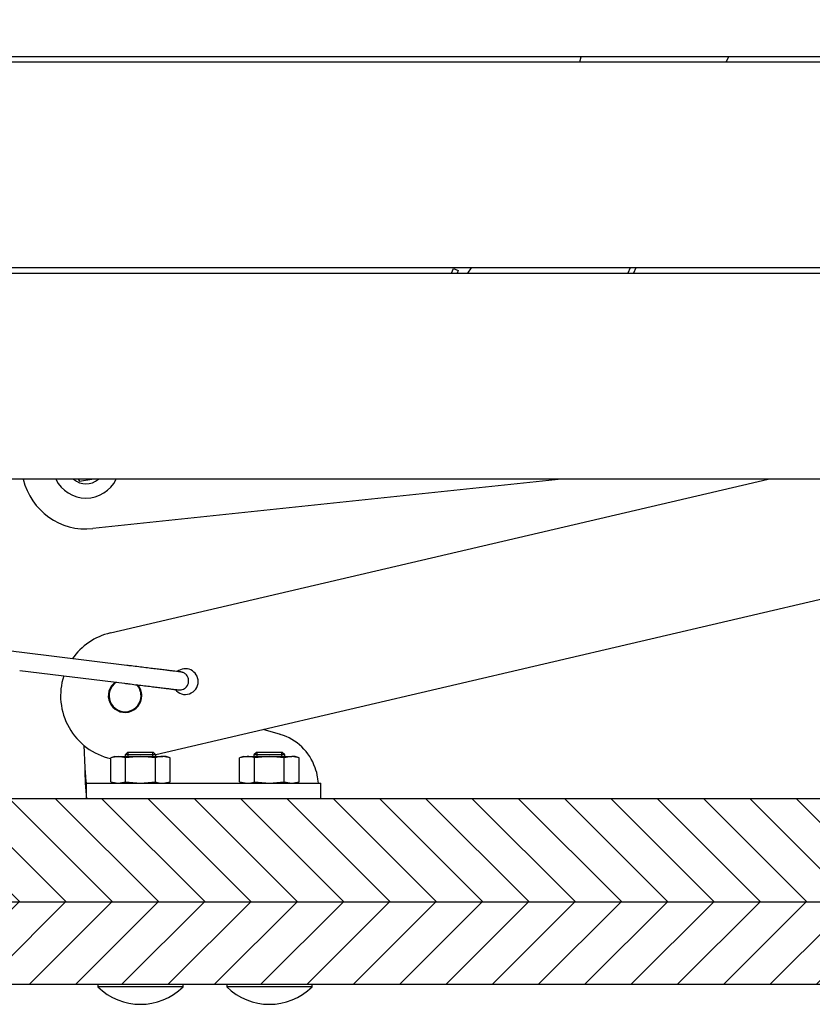
# Model space of a CAD drawing. Units: millimetres. Extents: x 1757 to 7507, y 322 to 4435.
# Drawn here: x 6367 to 6521, y 2809 to 3000 of the extents above; entities that cross this region are included whole.
import ezdxf

# ---------------------------------------------------------------- set-up
doc = ezdxf.new("R2010")
doc.units = ezdxf.units.MM
doc.layers.add('FAKRO LOFT LADDERS', color=7, linetype='Continuous')
doc.layers.add('FAKRO TEXT', color=80, linetype='Continuous', lineweight=9)
doc.styles.get("Standard").update_dxf_attribs({"font": 'ARIAL.TTF'})
doc.dimstyles.new('FAKRO', dxfattribs={"dimscale": 5, "dimtxt": 4, "dimasz": 1.5, "dimexe": 2, "dimexo": 15, "dimgap": 0.5, "dimtad": 1, "dimdec": 0, "dimrnd": 0.1, "dimzin": 1, "dimdsep": 46, "dimtxsty": 'Standard', "dimblk": 'OBLIQUE', "dimcen": 30, "dimclrd": 3, "dimclre": 3, "dimclrt": 3, "dimadec": 0, "dimazin": 0, "dimtfac": 1, "dimtdec": 0, "dimtix": 1, "dimtmove": 2, "dimatfit": 3, "dimldrblk": 'OBLIQUE', "dimfxl": 0, "dimtolj": 1, "dimarcsym": 0})

# ---------------------------------------------------------------- blocks, each defined once
blk = doc.blocks.new('SE8')
at = {"layer": 'FAKRO LOFT LADDERS'}
h = blk.add_hatch(dxfattribs=at)
h.set_pattern_fill('LINE', color=256, scale=2, angle=135, style=0)
h.paths.add_polyline_path([(253.99, 1602.91), (253.99, 1582.91), (1196.99, 1582.91), (1196.99, 1602.91)])
h = blk.add_hatch(dxfattribs=at)
h.set_pattern_fill('LINE', color=256, scale=2, angle=45, style=0)
h.paths.add_polyline_path([(1399.99, 1582.91), (243.99, 1582.91), (243.99, 1566.91), (1399.99, 1566.91)])
for p, q in [((1254.49, 1746.91), (299.63, 1746.91)), ((988.69, 1745.91), (988.95, 1746.91)), ((1017.58, 1746.91), (1017.11, 1745.91)), ((299.84, 1745.91), (1254.49, 1745.91)), ((1267.35, 1705.91), (288.49, 1705.91)), ((288.49, 1704.91), (1267.14, 1704.91)), ((963.79, 1704.91), (964.22, 1705.83)), ((964.22, 1705.83), (965.12, 1705.4)), ((965.12, 1705.4), (964.89, 1704.91)), ((966.97, 1704.91), (967.68, 1705.91)), ((998.46, 1705.91), (998, 1704.91)), ((999.57, 1705.91), (999.1, 1704.91)), ((1064.6, 1664.91), (462.38, 1664.91)), ((891.38, 1664.91), (891.68, 1664.54)), ((891.68, 1664.54), (894.04, 1664.92)), ((985.15, 1664.91), (894.23, 1655.34)), ((897.65, 1635.09), (1025.26, 1664.91)), ((1059.16, 1647.16), (906.44, 1611.47)), ((900.83, 1628.79), (880.48, 1631.29)), ((880.06, 1627.81), (900.4, 1625.32)), ((930.62, 1615.38), (927.28, 1616.34)), ((892.47, 1613.33), (892.69, 1608.91)), ((899.16, 1611.11), (897.72, 1610.86)), ((898.49, 1611.11), (897.72, 1610.86)), ((897.72, 1606.17), (897.72, 1610.86)), ((898.49, 1611.11), (899.16, 1611.11)), ((900.6, 1610.86), (899.16, 1611.11)), ((899.16, 1611.11), (903.49, 1611.11)), ((900.99, 1611.91), (900.49, 1611.41)), ((906.49, 1611.41), (900.49, 1611.41)), ((900.49, 1611.41), (900.49, 1611.11)), ((903.49, 1611.11), (900.6, 1610.86)), ((900.6, 1606.17), (900.6, 1610.86)), ((905.99, 1611.91), (900.99, 1611.91)), ((901.1, 1611.11), (901.1, 1611.91)), ((903.49, 1611.11), (907.82, 1611.11)), ((906.38, 1610.86), (903.49, 1611.11)), ((905.88, 1611.11), (905.88, 1611.91)), ((906.49, 1611.41), (905.99, 1611.91)), ((906.38, 1606.17), (906.38, 1610.86)), ((906.49, 1611.11), (906.49, 1611.41)), ((908.49, 1611.11), (907.82, 1611.11)), ((909.26, 1610.86), (907.82, 1611.11)), ((909.26, 1610.86), (908.49, 1611.11)), ((909.26, 1606.17), (909.26, 1610.86)), ((924.16, 1611.11), (922.72, 1610.86)), ((923.49, 1611.11), (922.72, 1610.86)), ((922.72, 1606.17), (922.72, 1610.86)), ((923.49, 1611.11), (924.16, 1611.11)), ((924.16, 1611.11), (928.49, 1611.11)), ((925.99, 1611.91), (925.49, 1611.41)), ((931.49, 1611.41), (925.49, 1611.41)), ((925.49, 1611.41), (925.49, 1611.11)), ((928.49, 1611.11), (925.6, 1610.86)), ((925.6, 1606.17), (925.6, 1610.86)), ((930.99, 1611.91), (925.99, 1611.91)), ((926.1, 1611.11), (926.1, 1611.91)), ((931.38, 1610.86), (928.49, 1611.11)), ((928.49, 1611.11), (932.82, 1611.11)), ((930.88, 1611.11), (930.88, 1611.91)), ((931.49, 1611.41), (930.99, 1611.91)), ((932.82, 1611.11), (931.38, 1610.86)), ((931.38, 1606.17), (931.38, 1610.86)), ((931.49, 1611.11), (931.49, 1611.41)), ((933.49, 1611.11), (932.82, 1611.11)), ((934.26, 1610.86), (932.82, 1611.11)), ((934.26, 1610.86), (933.49, 1611.11)), ((934.26, 1606.17), (934.26, 1610.86)), ((893.02, 1605.91), (893.5, 1605.91)), ((893.02, 1602.91), (893.02, 1605.91)), ((893.5, 1605.91), (903.49, 1605.91)), ((897.72, 1606.17), (899.16, 1605.91)), ((897.72, 1606.17), (898.49, 1605.91)), ((899.16, 1605.91), (900.6, 1606.17)), ((900.6, 1606.17), (903.49, 1605.91)), ((903.49, 1605.91), (906.38, 1606.17)), ((903.49, 1605.91), (928.49, 1605.91)), ((907.82, 1605.91), (909.26, 1606.17)), ((908.49, 1605.91), (909.26, 1606.17)), ((922.72, 1606.17), (924.16, 1605.91)), ((922.72, 1606.17), (923.49, 1605.91)), ((925.6, 1606.17), (928.49, 1605.91)), ((928.49, 1605.91), (931.38, 1606.17)), ((928.49, 1605.91), (938.49, 1605.91)), ((931.38, 1606.17), (932.82, 1605.91)), ((932.82, 1605.91), (934.26, 1606.17)), ((933.49, 1605.91), (934.26, 1606.17)), ((938.49, 1602.91), (938.49, 1605.91)), ((1196.99, 1602.91), (253.99, 1602.91)), ((243.99, 1582.91), (1399.99, 1582.91)), ((253.99, 1582.91), (1196.99, 1582.91)), ((243.99, 1566.91), (1399.99, 1566.91)), ((895.22, 1566.91), (895.22, 1566.41)), ((911.77, 1566.41), (911.77, 1566.91)), ((920.22, 1566.91), (920.22, 1566.41)), ((936.77, 1566.41), (936.77, 1566.91)), ((911.77, 1566.41), (895.22, 1566.41)), ((936.77, 1566.41), (920.22, 1566.41))]:
    blk.add_line(p, q, dxfattribs=at)
for centre, radius, start, end in [((892.92, 1667.77), 12.5, 193.2253, 276.0094), ((892.92, 1667.77), 6.5, 206.1014, 333.8986), ((892.92, 1667.77), 3.75, 229.6939, 310.3061), ((900.49, 1622.91), 12.5, 103.1555, 144.9735), ((912.18, 1625.65), 2.5, 0, 128.4697), ((900.49, 1622.91), 12.5, 162.0557, 257.1805), ((900.49, 1622.91), 3.25, 125.7732, 0), ((900.49, 1622.91), 3.1, 122.6834, 0), ((900.49, 1622.91), 3.1, 0, 44.7153), ((900.49, 1622.91), 3.25, 0, 41.1792), ((912.18, 1625.65), 2.5, 217.8299, 0), ((927.86, 1605.77), 10, 18.3298, 74.013), ((907.88, 1606.6), 4.51, 90.7816, 109.4746), ((924.1, 1606.6), 4.51, 70.5254, 89.2184), ((941.43, 1608.59), 48.74, 179.6164, 186.6844), ((932.23, 1606.53), 5.65, 6.0601, 24.9148), ((907.88, 1610.43), 4.51, 250.5254, 269.2184), ((924.1, 1610.43), 4.51, 270.7816, 289.4746), ((903.49, 1574.85), 11.82, 225.564, 314.436), ((928.49, 1574.85), 11.82, 225.564, 314.436)]:
    blk.add_arc(centre, radius, start, end, dxfattribs=at)
for points, knots in [([(880.48, 1631.29), (878.99, 1631.45), (877.15, 1631.76), (875.01, 1632.55), (874.18, 1633.2), (873.76, 1633.7), (873.44, 1634.62), (873.47, 1635.29), (873.52, 1635.81)], [0, 0, 0, 0, 0.415743, 0.619751, 0.674887, 0.733207, 0.821567, 1, 1, 1, 1]), ([(911.27, 1627.52), (911.27, 1627.52), (911.26, 1627.52), (911.18, 1627.53), (910.94, 1627.56), (910.49, 1627.61), (909.86, 1627.69), (909.05, 1627.79), (908.1, 1627.9), (907.01, 1628.04), (905.81, 1628.18), (904.51, 1628.34), (903.16, 1628.51), (901.89, 1628.66), (901.16, 1628.75), (900.83, 1628.79)], [0.5830615, 0.5830615, 0.5830615, 0.5830615, 0.5904182, 0.6114554, 0.6448757, 0.6812885, 0.7180911, 0.7549593, 0.7918457, 0.8287391, 0.8656358, 0.9025341, 0.9394335, 0.9763333, 1, 1, 1, 1]), ([(900.4, 1625.32), (900.68, 1625.29), (901.35, 1625.2), (902.57, 1625.05), (903.93, 1624.89), (905.24, 1624.73), (906.45, 1624.58), (907.55, 1624.44), (908.53, 1624.33), (909.35, 1624.23), (910.01, 1624.14), (910.5, 1624.09), (910.75, 1624.06), (910.84, 1624.04), (910.88, 1624.04), (910.9, 1624.04), (910.94, 1624.03), (910.97, 1624.03), (911.05, 1624.03), (911.27, 1624.03), (911.62, 1624.09), (912.06, 1624.29), (912.45, 1624.63), (912.73, 1625.09), (912.86, 1625.63), (912.82, 1626.16), (912.65, 1626.61), (912.41, 1626.95), (912.15, 1627.18), (911.89, 1627.34), (911.67, 1627.43), (911.51, 1627.48), (911.42, 1627.5), (911.38, 1627.5), (911.35, 1627.51), (911.33, 1627.51), (911.31, 1627.51), (911.27, 1627.52), (911.13, 1627.54), (910.87, 1627.57), (910.67, 1627.59), (910.64, 1627.6)], [0, 0, 0, 0, 0.0193622, 0.0562292, 0.0931162, 0.1300035, 0.1668914, 0.2037802, 0.2406706, 0.2775637, 0.3144624, 0.3513742, 0.3883265, 0.4069117, 0.4165926, 0.4236314, 0.4252915, 0.4265919, 0.428137, 0.4325907, 0.4428441, 0.4556129, 0.4690755, 0.4822893, 0.4963704, 0.5108921, 0.52291, 0.5332865, 0.5422863, 0.5499236, 0.5561013, 0.5606414, 0.5627084, 0.5638942, 0.5649593, 0.566543, 0.569827, 0.5805353, 0.6136266, 0.6516558, 0.6593899, 0.6593899, 0.6593899, 0.6593899]), ([(892.69, 1608.91), (892.72, 1608.52), (892.75, 1608.13), (892.8, 1607.4), (892.83, 1607.07), (892.88, 1606.52), (892.91, 1606.29), (892.97, 1605.99), (892.99, 1605.91), (893.02, 1605.91)], [0, 0, 0, 0, 0.25, 0.25, 0.5, 0.5, 0.75, 0.75, 1, 1, 1, 1]), ([(938.05, 1605.91), (938.01, 1605.91), (937.98, 1606.02), (937.92, 1606.45), (937.88, 1606.75), (937.85, 1607.13)], [0, 0, 0, 0, 0.5, 0.5, 1, 1, 1, 1])]:
    blk.add_open_spline(points, degree=3, knots=knots, dxfattribs=at)
blk = doc.blocks.new('_OBLIQUE')
at = {"color": 0, "linetype": 'ByBlock', "lineweight": -2}
blk.add_line((-0.5, -0.5), (0.5, 0.5), dxfattribs=at)
blk = doc.blocks.new('*D7')
at = {"layer": 'Defpoints', "color": 0, "transparency": 16777216}
for p in [(6897.89, 3113.41), (5717.89, 2826.99), (6897.89, 2826.99)]:
    blk.add_point(p, dxfattribs=at)
at = {"layer": 'FAKRO TEXT', "color": 3, "lineweight": -2, "transparency": 16777216}
for p, q in [((5717.89, 2901.99), (5717.89, 3123.41)), ((6897.89, 2901.99), (6897.89, 3123.41)), ((5717.89, 3113.41), (6897.89, 3113.41))]:
    blk.add_line(p, q, dxfattribs=at)
at = {"layer": 'FAKRO TEXT', "color": 3, "lineweight": -2, "transparency": 16777216, "xscale": 7.5, "yscale": 7.5, "zscale": 7.5, "rotation": 180}
blk.add_blockref('_OBLIQUE', (5717.89, 3113.41), dxfattribs=at)
at = {"layer": 'FAKRO TEXT', "color": 3, "lineweight": -2, "transparency": 16777216, "xscale": 7.5, "yscale": 7.5, "zscale": 7.5}
blk.add_blockref('_OBLIQUE', (6897.89, 3113.41), dxfattribs=at)
at = {"layer": 'FAKRO TEXT', "color": 3, "transparency": 16777216, "insert": (6307.89, 3130.91), "char_height": 20, "attachment_point": 5}
blk.add_mtext('\\A1;{\\H1.5x;L}', dxfattribs=at)
blk = doc.blocks.new('*D8')
at = {"layer": 'Defpoints', "color": 0, "transparency": 16777216}
for p in [(6902.89, 3157.41), (5712.89, 2915.74), (6902.89, 2915.74)]:
    blk.add_point(p, dxfattribs=at)
at = {"layer": 'FAKRO TEXT', "color": 3, "lineweight": -2, "transparency": 16777216}
for p, q in [((5712.89, 2990.74), (5712.89, 3167.41)), ((6902.89, 2990.74), (6902.89, 3167.41)), ((5712.89, 3157.41), (6902.89, 3157.41))]:
    blk.add_line(p, q, dxfattribs=at)
at = {"layer": 'FAKRO TEXT', "color": 3, "lineweight": -2, "transparency": 16777216, "xscale": 7.5, "yscale": 7.5, "zscale": 7.5, "rotation": 180}
blk.add_blockref('_OBLIQUE', (5712.89, 3157.41), dxfattribs=at)
at = {"layer": 'FAKRO TEXT', "color": 3, "lineweight": -2, "transparency": 16777216, "xscale": 7.5, "yscale": 7.5, "zscale": 7.5}
blk.add_blockref('_OBLIQUE', (6902.89, 3157.41), dxfattribs=at)
at = {"layer": 'FAKRO TEXT', "color": 3, "transparency": 16777216, "insert": (6307.89, 3175.43), "char_height": 20, "attachment_point": 5}
blk.add_mtext('\\A1;{\\H1.5x;O}', dxfattribs=at)

msp = doc.modelspace()

# ---------------------------------------------------------------- block references
at = {"layer": 'FAKRO LOFT LADDERS'}
msp.add_blockref('SE8', (5486.97, 1245.82), dxfattribs=at)

# ---------------------------------------------------------------- dimensions: what is measured, and where the dimension line sits
at = {"layer": 'FAKRO TEXT'}
for base, p1, p2, text, picture, middle in [((6902.89, 3157.41), (5712.89, 2915.74), (6902.89, 2915.74), '{\\H1.5x;O}', '*D8', (6307.89, 3175.43)), ((6897.89, 3113.41), (5717.89, 2826.99), (6897.89, 2826.99), '{\\H1.5x;L}', '*D7', (6307.89, 3130.91))]:
    dim = msp.add_linear_dim(base=base, p1=p1, p2=p2, text=text, dimstyle='FAKRO', dxfattribs=at)
    dim.commit()
    dim.dimension.update_dxf_attribs({"geometry": picture, "text_midpoint": middle})

doc.saveas('drawing.dxf')
